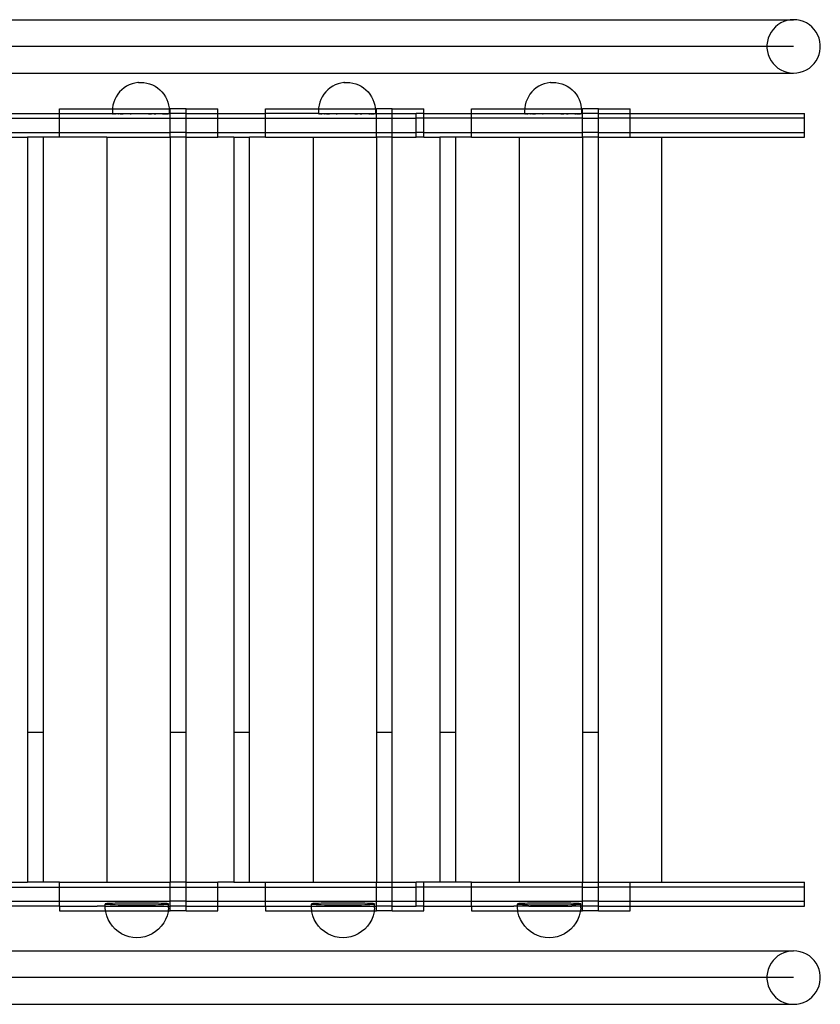
# Model space of a CAD drawing. Units: millimetres. Extents: x -3086 to 3093, y -2680 to 2680.
# Drawn here: x 776 to 1281, y -405 to 216 of the extents above; entities that cross this region are included whole.
import ezdxf

# ---------------------------------------------------------------- set-up
doc = ezdxf.new("R2010")
doc.units = ezdxf.units.MM

msp = doc.modelspace()

# ---------------------------------------------------------------- linework, layer by layer
for p, q in [((697.23, 215.79), (1264.32, 215.79)), ((1252.79, 211.22), (1251.34, 209.68)), ((1254.42, 212.57), (1252.79, 211.22)), ((1256.2, 213.71), (1254.42, 212.57)), ((1258.12, 214.61), (1256.2, 213.71)), ((1260.13, 215.26), (1258.12, 214.61)), ((1262.21, 215.66), (1260.13, 215.26)), ((1264.32, 215.79), (1262.21, 215.66)), ((1266.43, 215.66), (1264.32, 215.79)), ((1268.51, 215.26), (1266.43, 215.66)), ((1270.52, 214.61), (1268.51, 215.26)), ((1272.44, 213.71), (1270.52, 214.61)), ((1274.22, 212.57), (1272.44, 213.71)), ((1275.85, 211.22), (1274.22, 212.57)), ((1277.3, 209.68), (1275.85, 211.22)), ((1249.07, 206.12), (1248.29, 204.15)), ((1250.09, 207.97), (1249.07, 206.12)), ((1251.34, 209.68), (1250.09, 207.97)), ((1278.55, 207.97), (1277.3, 209.68)), ((1279.57, 206.12), (1278.55, 207.97)), ((1280.35, 204.15), (1279.57, 206.12)), ((786.88, 198.94), (749.58, 198.94)), ((823.55, 198.94), (786.88, 198.94)), ((859.48, 198.94), (823.55, 198.94)), ((894.55, 198.94), (859.48, 198.94)), ((928.62, 198.94), (894.55, 198.94)), ((961.6, 198.94), (928.62, 198.94)), ((993.36, 198.94), (961.6, 198.94)), ((1023.79, 198.94), (993.36, 198.94)), ((1052.8, 198.94), (1023.79, 198.94)), ((1080.28, 198.94), (1052.8, 198.94)), ((1106.14, 198.94), (1080.28, 198.94)), ((1130.29, 198.94), (1106.14, 198.94)), ((1152.65, 198.94), (1130.29, 198.94)), ((1173.15, 198.94), (1152.65, 198.94)), ((1191.7, 198.94), (1173.15, 198.94)), ((1208.26, 198.94), (1191.7, 198.94)), ((1222.76, 198.94), (1208.26, 198.94)), ((1235.16, 198.94), (1222.76, 198.94)), ((1245.4, 198.94), (1235.16, 198.94)), ((1253.47, 198.94), (1245.4, 198.94)), ((1247.77, 202.1), (1247.5, 200)), ((1247.5, 200), (1247.5, 197.88)), ((1248.29, 204.15), (1247.77, 202.1)), ((1259.32, 198.94), (1253.47, 198.94)), ((1262.94, 198.94), (1259.32, 198.94)), ((1264.32, 198.94), (1262.94, 198.94)), ((1280.87, 202.1), (1280.35, 204.15)), ((1281.14, 200), (1280.87, 202.1)), ((1281.14, 197.88), (1281.14, 200)), ((1247.5, 197.88), (1247.77, 195.78)), ((1247.77, 195.78), (1248.29, 193.73)), ((1248.29, 193.73), (1249.07, 191.77)), ((1279.57, 191.77), (1280.35, 193.73)), ((1280.35, 193.73), (1280.87, 195.78)), ((1280.87, 195.78), (1281.14, 197.88)), ((1249.07, 191.77), (1250.09, 189.91)), ((1250.09, 189.91), (1251.34, 188.2)), ((1251.34, 188.2), (1252.79, 186.66)), ((1252.79, 186.66), (1254.42, 185.31)), ((1274.22, 185.31), (1275.85, 186.66)), ((1275.85, 186.66), (1277.3, 188.2)), ((1277.3, 188.2), (1278.55, 189.91)), ((1278.55, 189.91), (1279.57, 191.77)), ((697.38, 182.09), (1264.32, 182.09)), ((1254.42, 185.31), (1256.2, 184.18)), ((1256.2, 184.18), (1258.12, 183.27)), ((1258.12, 183.27), (1260.13, 182.62)), ((1260.13, 182.62), (1262.21, 182.22)), ((1262.21, 182.22), (1264.32, 182.09)), ((1264.32, 182.09), (1266.43, 182.22)), ((1266.43, 182.22), (1268.51, 182.62)), ((1268.51, 182.62), (1270.52, 183.27)), ((1270.52, 183.27), (1272.44, 184.18)), ((1272.44, 184.18), (1274.22, 185.31)), ((845.25, 174.64), (843.58, 173.79)), ((847.01, 175.31), (845.25, 174.64)), ((848.82, 175.8), (847.01, 175.31)), ((850.68, 176.1), (848.82, 175.8)), ((850.71, 176.1), (850.75, 176.1)), ((851, 176.1), (850.75, 176.1)), ((851, 176.1), (852.69, 176.1)), ((852.69, 176.1), (854.32, 176.1)), ((854.32, 176.1), (854.38, 176.1)), ((854.38, 176.1), (854.41, 176.1)), ((854.41, 176.1), (856.29, 175.8)), ((856.29, 175.8), (858.1, 175.31)), ((858.1, 175.31), (859.85, 174.64)), ((859.85, 174.64), (861.53, 173.79)), ((975.25, 174.64), (973.58, 173.79)), ((977.01, 175.31), (975.25, 174.64)), ((978.82, 175.8), (977.01, 175.31)), ((980.68, 176.1), (978.82, 175.8)), ((980.71, 176.1), (980.75, 176.1)), ((981, 176.1), (980.75, 176.1)), ((981, 176.1), (982.69, 176.1)), ((982.69, 176.1), (984.32, 176.1)), ((984.32, 176.1), (984.38, 176.1)), ((984.38, 176.1), (984.41, 176.1)), ((984.41, 176.1), (986.29, 175.8)), ((986.29, 175.8), (988.1, 175.31)), ((988.1, 175.31), (989.85, 174.64)), ((989.85, 174.64), (991.53, 173.79)), ((1105.25, 174.64), (1103.58, 173.79)), ((1107.01, 175.31), (1105.25, 174.64)), ((1108.82, 175.8), (1107.01, 175.31)), ((1110.68, 176.1), (1108.82, 175.8)), ((1110.71, 176.1), (1110.75, 176.1)), ((1111, 176.1), (1110.75, 176.1)), ((1111, 176.1), (1112.69, 176.1)), ((1112.69, 176.1), (1114.32, 176.1)), ((1114.32, 176.1), (1114.38, 176.1)), ((1114.38, 176.1), (1114.41, 176.1)), ((1114.41, 176.1), (1116.29, 175.8)), ((1116.29, 175.8), (1118.1, 175.31)), ((1118.1, 175.31), (1119.85, 174.64)), ((1119.85, 174.64), (1121.53, 173.79)), ((838.03, 168.79), (837.01, 167.21)), ((839.22, 170.25), (838.03, 168.79)), ((840.54, 171.58), (839.22, 170.25)), ((842, 172.76), (840.54, 171.58)), ((843.58, 173.79), (842, 172.76)), ((861.53, 173.79), (863.1, 172.76)), ((863.1, 172.76), (864.56, 171.58)), ((864.56, 171.58), (865.89, 170.25)), ((865.89, 170.25), (867.07, 168.79)), ((867.07, 168.79), (868.1, 167.22)), ((968.03, 168.79), (967.01, 167.21)), ((969.22, 170.25), (968.03, 168.79)), ((970.54, 171.58), (969.22, 170.25)), ((972, 172.76), (970.54, 171.58)), ((973.58, 173.79), (972, 172.76)), ((991.53, 173.79), (993.1, 172.76)), ((993.1, 172.76), (994.56, 171.58)), ((994.56, 171.58), (995.89, 170.25)), ((995.89, 170.25), (997.07, 168.79)), ((997.07, 168.79), (998.1, 167.22)), ((1098.03, 168.79), (1097.01, 167.21)), ((1099.22, 170.25), (1098.03, 168.79)), ((1100.54, 171.58), (1099.22, 170.25)), ((1102, 172.76), (1100.54, 171.58)), ((1103.58, 173.79), (1102, 172.76)), ((1121.53, 173.79), (1123.1, 172.76)), ((1123.1, 172.76), (1124.56, 171.58)), ((1124.56, 171.58), (1125.89, 170.25)), ((1125.89, 170.25), (1127.07, 168.79)), ((1127.07, 168.79), (1128.1, 167.22)), ((835, 161.97), (834.71, 160.11)), ((835.49, 163.78), (835, 161.97)), ((836.16, 165.54), (835.49, 163.78)), ((837.01, 167.21), (836.16, 165.54)), ((868.1, 167.22), (868.95, 165.54)), ((868.95, 165.54), (869.62, 163.79)), ((869.62, 163.79), (870.11, 161.97)), ((870.11, 161.97), (870.4, 160.11)), ((965, 161.97), (964.71, 160.11)), ((965.49, 163.78), (965, 161.97)), ((966.16, 165.54), (965.49, 163.78)), ((967.01, 167.21), (966.16, 165.54)), ((998.1, 167.22), (998.95, 165.54)), ((998.95, 165.54), (999.62, 163.79)), ((999.62, 163.79), (1000.11, 161.97)), ((1000.11, 161.97), (1000.4, 160.11)), ((1095, 161.97), (1094.71, 160.11)), ((1095.49, 163.78), (1095, 161.97)), ((1096.16, 165.54), (1095.49, 163.78)), ((1097.01, 167.21), (1096.16, 165.54)), ((1128.1, 167.22), (1128.95, 165.54)), ((1128.95, 165.54), (1129.62, 163.79)), ((1129.62, 163.79), (1130.11, 161.97)), ((1130.11, 161.97), (1130.4, 160.11)), ((771.17, 156.58), (801.17, 156.58)), ((801.17, 159.58), (834.68, 159.58)), ((801.17, 156.58), (801.17, 159.58)), ((801.17, 153.58), (801.17, 156.58)), ((801.17, 156.58), (834.61, 156.58)), ((834.68, 159.58), (834.61, 158.23)), ((834.61, 158.23), (834.61, 156.58)), ((834.61, 156.58), (834.61, 156.35)), ((834.61, 156.58), (870.5, 156.58)), ((834.61, 156.35), (834.64, 156.35)), ((834.77, 156.35), (834.64, 156.35)), ((834.71, 160.11), (834.68, 159.58)), ((834.68, 159.58), (870.43, 159.58)), ((834.77, 156.35), (834.87, 156.35)), ((834.87, 156.35), (835.13, 156.34)), ((835.13, 156.34), (835.29, 156.36)), ((835.68, 156.34), (835.29, 156.36)), ((835.9, 156.36), (835.68, 156.34)), ((835.9, 156.36), (836.41, 156.34)), ((836.41, 156.34), (836.7, 156.36)), ((837.32, 156.34), (836.7, 156.36)), ((837.67, 156.36), (837.32, 156.34)), ((838.4, 156.33), (837.67, 156.36)), ((838.4, 156.33), (838.8, 156.36)), ((839.64, 156.33), (838.8, 156.36)), ((839.64, 156.33), (840.08, 156.37)), ((840.08, 156.37), (841.01, 156.33)), ((841.01, 156.33), (841.5, 156.37)), ((842.51, 156.33), (841.5, 156.37)), ((843.04, 156.37), (842.51, 156.33)), ((844.12, 156.33), (843.04, 156.37)), ((844.68, 156.37), (844.12, 156.33)), ((845.83, 156.33), (844.68, 156.37)), ((845.83, 156.33), (846.41, 156.37)), ((847.6, 156.33), (846.41, 156.37)), ((857.5, 156.37), (846.41, 156.37)), ((858.7, 156.33), (847.6, 156.33)), ((857.5, 156.37), (858.7, 156.33)), ((858.7, 156.33), (859.28, 156.37)), ((860.43, 156.33), (859.28, 156.37)), ((860.99, 156.37), (860.43, 156.33)), ((860.99, 156.37), (862.07, 156.33)), ((862.6, 156.37), (862.07, 156.33)), ((863.61, 156.33), (862.6, 156.37)), ((864.1, 156.37), (863.61, 156.33)), ((865.03, 156.33), (864.1, 156.37)), ((865.47, 156.37), (865.03, 156.33)), ((866.31, 156.33), (865.47, 156.37)), ((866.31, 156.33), (866.71, 156.36)), ((866.71, 156.36), (867.44, 156.34)), ((867.78, 156.36), (867.44, 156.34)), ((867.78, 156.36), (868.41, 156.34)), ((868.41, 156.34), (868.7, 156.36)), ((868.7, 156.36), (869.21, 156.34)), ((869.21, 156.34), (869.43, 156.36)), ((869.43, 156.36), (869.82, 156.34)), ((869.98, 156.36), (869.82, 156.34)), ((870.24, 156.35), (869.98, 156.36)), ((870.34, 156.35), (870.24, 156.35)), ((870.47, 156.35), (870.34, 156.35)), ((870.4, 160.11), (870.43, 159.58)), ((870.43, 159.58), (870.5, 158.24)), ((870.43, 159.58), (871.17, 159.58)), ((870.5, 156.35), (870.47, 156.35)), ((870.5, 158.24), (870.5, 156.58)), ((870.5, 156.58), (870.5, 156.35)), ((870.5, 156.58), (871.17, 156.58)), ((881.17, 159.58), (871.17, 159.58)), ((871.17, 156.58), (871.17, 159.58)), ((871.17, 153.58), (871.17, 156.58)), ((881.17, 156.58), (871.17, 156.58)), ((881.17, 156.58), (881.17, 159.58)), ((881.17, 159.58), (901.17, 159.58)), ((881.17, 153.58), (881.17, 156.58)), ((881.17, 156.58), (901.17, 156.58)), ((901.17, 156.58), (901.17, 159.58)), ((901.17, 153.58), (901.17, 156.58)), ((901.17, 156.58), (931.17, 156.58)), ((931.17, 159.58), (964.68, 159.58)), ((931.17, 156.58), (931.17, 159.58)), ((931.17, 153.58), (931.17, 156.58)), ((964.64, 156.58), (931.17, 156.58)), ((964.68, 159.58), (964.61, 158.23)), ((964.61, 158.23), (964.64, 156.58)), ((964.64, 156.58), (964.61, 156.35)), ((964.61, 156.35), (964.64, 156.35)), ((964.64, 156.58), (1000.5, 156.58)), ((964.77, 156.35), (964.64, 156.35)), ((964.71, 160.11), (964.68, 159.58)), ((964.68, 159.58), (1000.43, 159.58)), ((964.77, 156.35), (964.87, 156.35)), ((964.87, 156.35), (965.13, 156.34)), ((965.13, 156.34), (965.29, 156.36)), ((965.68, 156.34), (965.29, 156.36)), ((965.9, 156.36), (965.68, 156.34)), ((965.9, 156.36), (966.41, 156.34)), ((966.41, 156.34), (966.7, 156.36)), ((967.32, 156.34), (966.7, 156.36)), ((967.67, 156.36), (967.32, 156.34)), ((968.4, 156.33), (967.67, 156.36)), ((968.4, 156.33), (968.8, 156.36)), ((969.64, 156.33), (968.8, 156.36)), ((969.64, 156.33), (970.08, 156.37)), ((970.08, 156.37), (971.01, 156.33)), ((971.01, 156.33), (971.5, 156.37)), ((972.51, 156.33), (971.5, 156.37)), ((973.04, 156.37), (972.51, 156.33)), ((974.12, 156.33), (973.04, 156.37)), ((974.68, 156.37), (974.12, 156.33)), ((975.83, 156.33), (974.68, 156.37)), ((975.83, 156.33), (976.41, 156.37)), ((977.6, 156.33), (976.41, 156.37)), ((987.5, 156.37), (976.41, 156.37)), ((988.7, 156.33), (977.6, 156.33)), ((987.5, 156.37), (988.7, 156.33)), ((988.7, 156.33), (989.28, 156.37)), ((990.43, 156.33), (989.28, 156.37)), ((990.99, 156.37), (990.43, 156.33)), ((990.99, 156.37), (992.07, 156.33)), ((992.6, 156.37), (992.07, 156.33)), ((993.61, 156.33), (992.6, 156.37)), ((994.1, 156.37), (993.61, 156.33)), ((995.03, 156.33), (994.1, 156.37)), ((995.47, 156.37), (995.03, 156.33)), ((996.31, 156.33), (995.47, 156.37)), ((996.31, 156.33), (996.71, 156.36)), ((996.71, 156.36), (997.44, 156.34)), ((997.78, 156.36), (997.44, 156.34)), ((997.78, 156.36), (998.41, 156.34)), ((998.41, 156.34), (998.7, 156.36)), ((998.7, 156.36), (999.21, 156.34)), ((999.21, 156.34), (999.43, 156.36)), ((999.43, 156.36), (999.82, 156.34)), ((999.98, 156.36), (999.82, 156.34)), ((1000.24, 156.35), (999.98, 156.36)), ((1000.34, 156.35), (1000.24, 156.35)), ((1000.47, 156.35), (1000.34, 156.35)), ((1000.4, 160.11), (1000.43, 159.58)), ((1000.43, 159.58), (1000.5, 158.24)), ((1000.43, 159.58), (1001.17, 159.58)), ((1000.5, 156.35), (1000.47, 156.35)), ((1000.5, 158.24), (1000.5, 156.58)), ((1000.5, 156.58), (1000.5, 156.35)), ((1000.5, 156.58), (1001.17, 156.58)), ((1011.17, 159.58), (1001.17, 159.58)), ((1001.17, 156.58), (1001.17, 159.58)), ((1001.17, 153.58), (1001.17, 156.58)), ((1001.17, 156.58), (1011.17, 156.58)), ((1011.17, 156.58), (1011.17, 159.58)), ((1011.17, 159.58), (1031.17, 159.58)), ((1011.17, 153.58), (1011.17, 156.58)), ((1011.17, 156.58), (1026.18, 156.58)), ((1026.18, 153.58), (1026.18, 156.58)), ((1031.17, 156.58), (1026.18, 156.58)), ((1031.17, 156.58), (1031.17, 159.58)), ((1031.17, 153.58), (1031.17, 156.58)), ((1031.17, 156.58), (1061.17, 156.58)), ((1061.17, 159.58), (1094.68, 159.58)), ((1061.17, 156.58), (1061.17, 159.58)), ((1061.17, 153.58), (1061.17, 156.58)), ((1061.17, 156.58), (1094.61, 156.58)), ((1094.68, 159.58), (1094.61, 158.23)), ((1094.61, 158.23), (1094.61, 156.58)), ((1094.61, 156.58), (1094.61, 156.35)), ((1094.61, 156.58), (1130.5, 156.58)), ((1094.61, 156.35), (1094.64, 156.35)), ((1094.77, 156.35), (1094.64, 156.35)), ((1094.71, 160.11), (1094.68, 159.58)), ((1094.68, 159.58), (1130.43, 159.58)), ((1094.77, 156.35), (1094.87, 156.35)), ((1094.87, 156.35), (1095.13, 156.34)), ((1095.13, 156.34), (1095.29, 156.36)), ((1095.68, 156.34), (1095.29, 156.36)), ((1095.9, 156.36), (1095.68, 156.34)), ((1095.9, 156.36), (1096.41, 156.34)), ((1096.41, 156.34), (1096.7, 156.36)), ((1097.32, 156.34), (1096.7, 156.36)), ((1097.67, 156.36), (1097.32, 156.34)), ((1098.4, 156.33), (1097.67, 156.36)), ((1098.4, 156.33), (1098.8, 156.36)), ((1099.64, 156.33), (1098.8, 156.36)), ((1099.64, 156.33), (1100.08, 156.37)), ((1100.08, 156.37), (1101.01, 156.33)), ((1101.01, 156.33), (1101.5, 156.37)), ((1102.51, 156.33), (1101.5, 156.37)), ((1103.04, 156.37), (1102.51, 156.33)), ((1104.12, 156.33), (1103.04, 156.37)), ((1104.68, 156.37), (1104.12, 156.33)), ((1105.83, 156.33), (1104.68, 156.37)), ((1105.83, 156.33), (1106.41, 156.37)), ((1107.6, 156.33), (1106.41, 156.37)), ((1117.5, 156.37), (1106.41, 156.37)), ((1118.7, 156.33), (1107.6, 156.33)), ((1117.5, 156.37), (1118.7, 156.33)), ((1118.7, 156.33), (1119.28, 156.37)), ((1120.43, 156.33), (1119.28, 156.37)), ((1120.99, 156.37), (1120.43, 156.33)), ((1120.99, 156.37), (1122.07, 156.33)), ((1122.6, 156.37), (1122.07, 156.33)), ((1123.61, 156.33), (1122.6, 156.37)), ((1124.1, 156.37), (1123.61, 156.33)), ((1125.03, 156.33), (1124.1, 156.37)), ((1125.47, 156.37), (1125.03, 156.33)), ((1126.31, 156.33), (1125.47, 156.37)), ((1126.31, 156.33), (1126.71, 156.36)), ((1126.71, 156.36), (1127.44, 156.34)), ((1127.78, 156.36), (1127.44, 156.34)), ((1127.78, 156.36), (1128.41, 156.34)), ((1128.41, 156.34), (1128.7, 156.36)), ((1128.7, 156.36), (1129.21, 156.34)), ((1129.21, 156.34), (1129.43, 156.36)), ((1129.43, 156.36), (1129.82, 156.34)), ((1129.98, 156.36), (1129.82, 156.34)), ((1130.24, 156.35), (1129.98, 156.36)), ((1130.34, 156.35), (1130.24, 156.35)), ((1130.47, 156.35), (1130.34, 156.35)), ((1130.4, 160.11), (1130.43, 159.58)), ((1130.43, 159.58), (1130.5, 158.24)), ((1130.43, 159.58), (1131.17, 159.58)), ((1130.5, 156.35), (1130.47, 156.35)), ((1130.5, 158.24), (1130.5, 156.58)), ((1130.5, 156.58), (1130.5, 156.35)), ((1131.17, 156.58), (1130.5, 156.58)), ((1141.17, 159.58), (1131.17, 159.58)), ((1131.17, 156.58), (1131.17, 159.58)), ((1131.17, 153.58), (1131.17, 156.58)), ((1141.17, 156.58), (1131.17, 156.58)), ((1141.17, 159.58), (1161.17, 159.58)), ((1141.17, 156.58), (1141.17, 159.58)), ((1141.17, 153.58), (1141.17, 156.58)), ((1141.17, 156.58), (1161.17, 156.58)), ((1161.17, 156.58), (1161.17, 159.58)), ((1161.17, 153.58), (1161.17, 156.58)), ((1161.17, 156.58), (1271.17, 156.58)), ((1271.17, 153.58), (1271.17, 156.58)), ((771.17, 153.58), (801.17, 153.58)), ((801.17, 144.58), (801.17, 153.58)), ((801.17, 153.58), (871.17, 153.58)), ((871.17, 144.58), (871.17, 153.58)), ((871.17, 153.58), (881.17, 153.58)), ((881.17, 144.58), (881.17, 153.58)), ((881.17, 153.58), (901.17, 153.58)), ((901.17, 144.58), (901.17, 153.58)), ((901.17, 153.58), (931.17, 153.58)), ((931.17, 144.58), (931.17, 153.58)), ((931.17, 153.58), (1001.17, 153.58)), ((1001.17, 144.58), (1001.17, 153.58)), ((1001.17, 153.58), (1011.17, 153.58)), ((1011.17, 144.58), (1011.17, 153.58)), ((1011.17, 153.58), (1026.18, 153.58)), ((1026.18, 144.58), (1026.18, 153.58)), ((1031.17, 153.58), (1026.18, 153.58)), ((1031.17, 144.58), (1031.17, 153.58)), ((1061.17, 153.58), (1031.17, 153.58)), ((1061.17, 144.58), (1061.17, 153.58)), ((1131.17, 153.58), (1061.17, 153.58)), ((1131.17, 144.58), (1131.17, 153.58)), ((1131.17, 153.58), (1141.17, 153.58)), ((1141.17, 144.58), (1141.17, 153.58)), ((1161.17, 153.58), (1141.17, 153.58)), ((1161.17, 144.58), (1161.17, 153.58)), ((1271.17, 153.58), (1161.17, 153.58)), ((1271.17, 144.58), (1271.17, 153.58)), ((771.17, 144.58), (801.17, 144.58)), ((801.17, 141.58), (801.17, 144.58)), ((801.17, 144.58), (871.17, 144.58)), ((871.17, 141.58), (871.17, 144.58)), ((881.17, 144.58), (871.17, 144.58)), ((881.17, 141.58), (881.17, 144.58)), ((881.17, 144.58), (901.17, 144.58)), ((901.17, 141.58), (901.17, 144.58)), ((901.17, 144.58), (931.17, 144.58)), ((931.17, 141.58), (931.17, 144.58)), ((931.17, 144.58), (1001.17, 144.58)), ((1001.17, 141.58), (1001.17, 144.58)), ((1001.17, 144.58), (1011.17, 144.58)), ((1011.17, 141.58), (1011.17, 144.58)), ((1011.17, 144.58), (1026.18, 144.58)), ((1026.18, 141.58), (1026.18, 144.58)), ((1031.17, 144.58), (1026.18, 144.58)), ((1031.17, 141.58), (1031.17, 144.58)), ((1031.17, 144.58), (1061.17, 144.58)), ((1061.17, 141.58), (1061.17, 144.58)), ((1061.17, 144.58), (1131.17, 144.58)), ((1131.17, 141.58), (1131.17, 144.58)), ((1141.17, 144.58), (1131.17, 144.58)), ((1141.17, 141.58), (1141.17, 144.58)), ((1141.17, 144.58), (1161.17, 144.58)), ((1161.17, 141.58), (1161.17, 144.58)), ((1161.17, 144.58), (1271.17, 144.58)), ((1271.17, 141.58), (1271.17, 144.58)), ((771.17, 141.58), (781.17, 141.58)), ((781.17, 141.58), (781.17, -233.8)), ((791.17, 141.58), (781.17, 141.58)), ((791.17, -233.8), (791.17, 141.58)), ((801.17, 141.58), (791.17, 141.58)), ((791.17, -328.42), (791.17, 141.58)), ((831.17, 141.58), (801.17, 141.58)), ((831.17, 141.58), (831.17, -233.8)), ((831.17, 141.58), (871.17, 141.58)), ((871.17, 141.58), (871.17, -233.8)), ((881.17, 141.58), (871.17, 141.58)), ((881.17, -233.8), (881.17, 141.58)), ((881.17, 141.58), (901.17, 141.58)), ((911.17, 141.58), (901.17, 141.58)), ((911.17, 141.58), (911.17, -233.8)), ((911.17, 141.58), (921.17, 141.58)), ((921.17, -233.8), (921.17, 141.58)), ((931.17, 141.58), (921.17, 141.58)), ((921.17, -328.42), (921.17, 141.58)), ((931.17, 141.58), (961.17, 141.58)), ((961.17, 141.58), (961.17, -233.8)), ((961.17, 141.58), (1001.17, 141.58)), ((1001.17, 141.58), (1001.17, -233.8)), ((1011.17, 141.58), (1001.17, 141.58)), ((1011.17, -233.8), (1011.17, 141.58)), ((1011.17, 141.58), (1026.18, 141.58)), ((1031.17, 141.58), (1026.18, 141.58)), ((1031.17, 141.58), (1041.17, 141.58)), ((1041.17, 141.58), (1041.17, -233.8)), ((1051.17, 141.58), (1041.17, 141.58)), ((1051.17, -233.8), (1051.17, 141.58)), ((1061.17, 141.58), (1051.17, 141.58)), ((1051.17, -328.42), (1051.17, 141.58)), ((1061.17, 141.58), (1091.17, 141.58)), ((1091.17, 141.58), (1091.17, -233.8)), ((1091.17, 141.58), (1131.17, 141.58)), ((1131.17, 141.58), (1131.17, -233.8)), ((1141.17, 141.58), (1131.17, 141.58)), ((1141.17, -233.8), (1141.17, 141.58)), ((1141.17, 141.58), (1161.17, 141.58)), ((1161.17, 141.58), (1181.17, 141.58)), ((1181.17, -233.8), (1181.17, 141.58)), ((1181.17, 141.58), (1271.17, 141.58)), ((1181.17, -328.42), (1181.17, 141.58)), ((781.17, -233.8), (781.17, -328.42)), ((781.17, -233.8), (791.17, -233.8)), ((791.17, -328.42), (791.17, -233.8)), ((831.17, -233.8), (831.17, -328.32)), ((871.17, -233.8), (871.17, -328.32)), ((871.17, -233.8), (881.17, -233.8)), ((881.17, -328.42), (881.17, -233.8)), ((911.17, -233.8), (911.17, -328.42)), ((911.17, -233.8), (921.17, -233.8)), ((921.17, -328.42), (921.17, -233.8)), ((961.17, -233.8), (961.17, -328.32)), ((1001.17, -233.8), (1001.17, -328.32)), ((1001.17, -233.8), (1011.17, -233.8)), ((1011.17, -328.42), (1011.17, -233.8)), ((1041.17, -233.8), (1041.17, -328.42)), ((1041.17, -233.8), (1051.17, -233.8)), ((1051.17, -328.42), (1051.17, -233.8)), ((1091.17, -233.8), (1091.17, -328.32)), ((1131.17, -233.8), (1131.17, -328.32)), ((1131.17, -233.8), (1141.17, -233.8)), ((1141.17, -328.42), (1141.17, -233.8)), ((1181.17, -328.42), (1181.17, -233.8)), ((771.17, -328.42), (781.17, -328.42)), ((791.17, -328.42), (781.17, -328.42)), ((801.17, -328.42), (791.17, -328.42)), ((801.17, -331.42), (801.17, -328.42)), ((801.17, -328.42), (871.17, -328.42)), ((831.17, -328.32), (871.17, -328.32)), ((871.17, -328.42), (871.17, -328.32)), ((871.17, -331.42), (871.17, -328.42)), ((881.17, -328.42), (871.17, -328.42)), ((881.17, -331.42), (881.17, -328.42)), ((881.17, -328.42), (901.17, -328.42)), ((901.17, -331.42), (901.17, -328.42)), ((911.17, -328.42), (901.17, -328.42)), ((911.17, -328.42), (921.17, -328.42)), ((921.17, -328.42), (931.17, -328.42)), ((931.17, -331.42), (931.17, -328.42)), ((931.17, -328.42), (1001.17, -328.42)), ((961.17, -328.32), (1001.17, -328.32)), ((1001.17, -328.42), (1001.17, -328.32)), ((1001.17, -331.42), (1001.17, -328.42)), ((1001.17, -328.42), (1011.17, -328.42)), ((1011.17, -331.42), (1011.17, -328.42)), ((1011.17, -328.42), (1026.18, -328.42)), ((1026.18, -331.42), (1026.18, -328.42)), ((1031.17, -328.42), (1026.18, -328.42)), ((1031.17, -331.42), (1031.17, -328.42)), ((1041.17, -328.42), (1031.17, -328.42)), ((1051.17, -328.42), (1041.17, -328.42)), ((1061.17, -328.42), (1051.17, -328.42)), ((1061.17, -331.42), (1061.17, -328.42)), ((1061.17, -328.42), (1131.17, -328.42)), ((1091.17, -328.32), (1131.17, -328.32)), ((1131.17, -328.42), (1131.17, -328.32)), ((1131.17, -331.42), (1131.17, -328.42)), ((1131.17, -328.42), (1141.17, -328.42)), ((1141.17, -331.42), (1141.17, -328.42)), ((1141.17, -328.42), (1161.17, -328.42)), ((1161.17, -331.42), (1161.17, -328.42)), ((1161.17, -328.42), (1181.17, -328.42)), ((1181.17, -328.42), (1271.17, -328.42)), ((1271.17, -331.42), (1271.17, -328.42)), ((771.17, -331.42), (801.17, -331.42)), ((801.17, -340.42), (801.17, -331.42)), ((801.17, -331.42), (871.17, -331.42)), ((871.17, -340.42), (871.17, -331.42)), ((871.17, -331.42), (881.17, -331.42)), ((881.17, -340.42), (881.17, -331.42)), ((881.17, -331.42), (901.17, -331.42)), ((901.17, -340.42), (901.17, -331.42)), ((901.17, -331.42), (931.17, -331.42)), ((931.17, -340.42), (931.17, -331.42)), ((931.17, -331.42), (1001.17, -331.42)), ((1001.17, -340.42), (1001.17, -331.42)), ((1001.17, -331.42), (1011.17, -331.42)), ((1011.17, -340.42), (1011.17, -331.42)), ((1011.17, -331.42), (1026.18, -331.42)), ((1026.18, -340.42), (1026.18, -331.42)), ((1031.17, -331.42), (1026.18, -331.42)), ((1031.17, -340.42), (1031.17, -331.42)), ((1061.17, -331.42), (1031.17, -331.42)), ((1061.17, -340.42), (1061.17, -331.42)), ((1131.17, -331.42), (1061.17, -331.42)), ((1131.17, -340.42), (1131.17, -331.42)), ((1131.17, -331.42), (1141.17, -331.42)), ((1141.17, -340.42), (1141.17, -331.42)), ((1161.17, -331.42), (1141.17, -331.42)), ((1161.17, -340.42), (1161.17, -331.42)), ((1271.17, -331.42), (1161.17, -331.42)), ((1271.17, -340.42), (1271.17, -331.42)), ((771.17, -340.42), (801.17, -340.42)), ((801.17, -343.42), (801.17, -340.42)), ((801.17, -340.42), (871.17, -340.42)), ((838.34, -341.63), (836.4, -341.68)), ((840.46, -341.59), (838.34, -341.63)), ((842.73, -341.56), (840.46, -341.59)), ((845.12, -341.54), (842.73, -341.56)), ((847.58, -341.53), (845.12, -341.54)), ((850.09, -341.52), (847.58, -341.53)), ((852.6, -341.53), (850.09, -341.52)), ((855.07, -341.54), (852.6, -341.53)), ((857.45, -341.56), (855.07, -341.54)), ((859.73, -341.59), (857.45, -341.56)), ((861.85, -341.63), (859.73, -341.59)), ((863.78, -341.68), (861.85, -341.63)), ((871.17, -343.42), (871.17, -340.42)), ((881.17, -340.42), (871.17, -340.42)), ((881.17, -343.42), (881.17, -340.42)), ((881.17, -340.42), (901.17, -340.42)), ((901.17, -343.42), (901.17, -340.42)), ((901.17, -340.42), (931.17, -340.42)), ((931.17, -343.42), (931.17, -340.42)), ((931.17, -340.42), (1001.17, -340.42)), ((968.34, -341.63), (966.4, -341.68)), ((970.46, -341.59), (968.34, -341.63)), ((972.73, -341.56), (970.46, -341.59)), ((975.12, -341.54), (972.73, -341.56)), ((977.58, -341.53), (975.12, -341.54)), ((980.09, -341.52), (977.58, -341.53)), ((982.6, -341.53), (980.09, -341.52)), ((985.07, -341.54), (982.6, -341.53)), ((987.45, -341.56), (985.07, -341.54)), ((989.73, -341.59), (987.45, -341.56)), ((991.85, -341.63), (989.73, -341.59)), ((993.78, -341.68), (991.85, -341.63)), ((1001.17, -343.42), (1001.17, -340.42)), ((1001.17, -340.42), (1011.17, -340.42)), ((1011.17, -343.42), (1011.17, -340.42)), ((1011.17, -340.42), (1026.18, -340.42)), ((1026.18, -343.42), (1026.18, -340.42)), ((1026.18, -340.42), (1031.17, -340.42)), ((1031.17, -343.42), (1031.17, -340.42)), ((1031.17, -340.42), (1061.17, -340.42)), ((1061.17, -343.42), (1061.17, -340.42)), ((1061.17, -340.42), (1131.17, -340.42)), ((1098.34, -341.63), (1096.4, -341.68)), ((1100.46, -341.59), (1098.34, -341.63)), ((1102.73, -341.56), (1100.46, -341.59)), ((1105.12, -341.54), (1102.73, -341.56)), ((1107.58, -341.53), (1105.12, -341.54)), ((1110.09, -341.52), (1107.58, -341.53)), ((1112.6, -341.53), (1110.09, -341.52)), ((1115.07, -341.54), (1112.6, -341.53)), ((1117.45, -341.56), (1115.07, -341.54)), ((1119.73, -341.59), (1117.45, -341.56)), ((1121.85, -341.63), (1119.73, -341.59)), ((1123.78, -341.68), (1121.85, -341.63)), ((1131.17, -343.42), (1131.17, -340.42)), ((1141.17, -340.42), (1131.17, -340.42)), ((1141.17, -343.42), (1141.17, -340.42)), ((1141.17, -340.42), (1161.17, -340.42)), ((1161.17, -343.42), (1161.17, -340.42)), ((1161.17, -340.42), (1271.17, -340.42)), ((1271.17, -343.42), (1271.17, -340.42)), ((801.17, -343.42), (771.17, -343.42)), ((801.17, -343.42), (801.17, -346.42)), ((801.17, -343.42), (825.09, -343.42)), ((801.17, -346.42), (830.36, -346.42)), ((830.13, -343.46), (825.09, -343.42)), ((830.45, -341.98), (830.13, -342.05)), ((830.13, -342.05), (830.13, -342.13)), ((830.13, -342.13), (830.45, -342.2)), ((830.13, -343.46), (830.13, -342.13)), ((830.13, -343.46), (830.57, -343.42)), ((830.13, -344.59), (830.13, -343.46)), ((830.36, -346.42), (830.13, -344.59)), ((830.45, -347.1), (830.36, -346.42)), ((830.36, -346.42), (869.82, -346.42)), ((831.07, -341.91), (830.45, -341.98)), ((830.45, -342.2), (831.07, -342.26)), ((831.07, -349.53), (830.45, -347.1)), ((830.57, -343.42), (864.9, -343.42)), ((831.99, -341.85), (831.07, -341.91)), ((831.07, -342.26), (831.99, -342.33)), ((833.2, -341.79), (831.99, -341.85)), ((831.99, -342.33), (833.2, -342.39)), ((834.68, -341.73), (833.2, -341.79)), ((833.2, -342.39), (834.68, -342.45)), ((836.4, -341.68), (834.68, -341.73)), ((834.68, -342.45), (836.4, -342.5)), ((836.4, -342.5), (838.34, -342.55)), ((838.34, -342.55), (840.46, -342.59)), ((840.46, -342.59), (842.73, -342.62)), ((842.73, -342.62), (845.12, -342.64)), ((845.12, -342.64), (847.58, -342.65)), ((847.58, -342.65), (850.09, -342.65)), ((850.09, -342.65), (852.6, -342.65)), ((852.6, -342.65), (855.07, -342.64)), ((855.07, -342.64), (857.45, -342.62)), ((857.45, -342.62), (859.73, -342.59)), ((859.73, -342.59), (861.85, -342.55)), ((861.85, -342.55), (863.78, -342.5)), ((865.5, -341.73), (863.78, -341.68)), ((863.78, -342.5), (865.5, -342.45)), ((864.9, -343.42), (870.05, -343.46)), ((866.98, -341.79), (865.5, -341.73)), ((865.5, -342.45), (866.98, -342.39)), ((868.19, -341.85), (866.98, -341.79)), ((866.98, -342.39), (868.19, -342.33)), ((869.11, -341.91), (868.19, -341.85)), ((868.19, -342.33), (869.11, -342.26)), ((869.74, -341.98), (869.11, -341.91)), ((869.11, -342.26), (869.74, -342.2)), ((869.74, -347.1), (869.11, -349.53)), ((870.05, -342.05), (869.74, -341.98)), ((869.74, -342.2), (870.05, -342.13)), ((869.82, -346.42), (869.74, -347.1)), ((870.05, -344.59), (869.82, -346.42)), ((869.82, -346.42), (871.17, -346.42)), ((870.05, -342.05), (870.05, -342.13)), ((870.05, -343.46), (870.05, -342.13)), ((870.05, -343.46), (871.17, -343.42)), ((870.05, -344.59), (870.05, -343.46)), ((871.17, -346.42), (871.17, -343.42)), ((881.17, -343.42), (871.17, -343.42)), ((881.17, -346.42), (871.17, -346.42)), ((881.17, -346.42), (881.17, -343.42)), ((881.17, -343.42), (901.17, -343.42)), ((881.17, -346.42), (901.17, -346.42)), ((901.17, -346.42), (901.17, -343.42)), ((901.17, -343.42), (931.17, -343.42)), ((931.17, -343.42), (931.17, -346.42)), ((931.17, -343.42), (957.65, -343.42)), ((931.17, -346.42), (960.36, -346.42)), ((957.65, -343.42), (960.13, -343.46)), ((960.45, -341.98), (960.13, -342.05)), ((960.13, -342.05), (960.13, -342.13)), ((960.13, -342.13), (960.45, -342.2)), ((960.13, -343.46), (960.13, -342.13)), ((960.13, -343.46), (964.64, -343.42)), ((960.13, -344.59), (960.13, -343.46)), ((960.36, -346.42), (960.13, -344.59)), ((960.45, -347.1), (960.36, -346.42)), ((960.36, -346.42), (999.82, -346.42)), ((961.07, -341.91), (960.45, -341.98)), ((960.45, -342.2), (961.07, -342.26)), ((961.07, -349.53), (960.45, -347.1)), ((961.99, -341.85), (961.07, -341.91)), ((961.07, -342.26), (961.99, -342.33)), ((963.2, -341.79), (961.99, -341.85)), ((961.99, -342.33), (963.2, -342.39)), ((964.68, -341.73), (963.2, -341.79)), ((963.2, -342.39), (964.68, -342.45)), ((964.64, -343.42), (997.77, -343.42)), ((966.4, -341.68), (964.68, -341.73)), ((964.68, -342.45), (966.4, -342.5)), ((966.4, -342.5), (968.34, -342.55)), ((968.34, -342.55), (970.46, -342.59)), ((970.46, -342.59), (972.73, -342.62)), ((972.73, -342.62), (975.12, -342.64)), ((975.12, -342.64), (977.58, -342.65)), ((977.58, -342.65), (980.09, -342.65)), ((980.09, -342.65), (982.6, -342.65)), ((982.6, -342.65), (985.07, -342.64)), ((985.07, -342.64), (987.45, -342.62)), ((987.45, -342.62), (989.73, -342.59)), ((989.73, -342.59), (991.85, -342.55)), ((991.85, -342.55), (993.78, -342.5)), ((995.5, -341.73), (993.78, -341.68)), ((993.78, -342.5), (995.5, -342.45)), ((996.98, -341.79), (995.5, -341.73)), ((995.5, -342.45), (996.98, -342.39)), ((998.19, -341.85), (996.98, -341.79)), ((996.98, -342.39), (998.19, -342.33)), ((997.77, -343.42), (1000.05, -343.46)), ((999.11, -341.91), (998.19, -341.85)), ((998.19, -342.33), (999.11, -342.26)), ((999.74, -341.98), (999.11, -341.91)), ((999.11, -342.26), (999.74, -342.2)), ((999.74, -347.1), (999.11, -349.53)), ((1000.05, -342.05), (999.74, -341.98)), ((999.74, -342.2), (1000.05, -342.13)), ((999.82, -346.42), (999.74, -347.1)), ((1000.05, -344.59), (999.82, -346.42)), ((999.82, -346.42), (1001.17, -346.42)), ((1000.05, -342.05), (1000.05, -342.13)), ((1000.05, -343.46), (1000.05, -342.13)), ((1000.05, -343.46), (1001.17, -343.42)), ((1000.05, -344.59), (1000.05, -343.46)), ((1001.17, -346.42), (1001.17, -343.42)), ((1011.17, -343.42), (1001.17, -343.42)), ((1011.17, -346.42), (1001.17, -346.42)), ((1011.17, -346.42), (1011.17, -343.42)), ((1011.17, -343.42), (1026.18, -343.42)), ((1011.17, -346.42), (1031.17, -346.42)), ((1031.17, -343.42), (1026.18, -343.42)), ((1031.17, -346.42), (1031.17, -343.42)), ((1031.17, -343.42), (1061.17, -343.42)), ((1061.17, -343.42), (1061.17, -346.42)), ((1061.17, -343.42), (1087.87, -343.42)), ((1061.17, -346.42), (1090.36, -346.42)), ((1090.13, -343.46), (1087.87, -343.42)), ((1090.45, -341.98), (1090.13, -342.05)), ((1090.13, -342.05), (1090.13, -342.13)), ((1090.13, -342.13), (1090.45, -342.2)), ((1090.13, -343.46), (1090.13, -342.13)), ((1097.24, -343.42), (1090.13, -343.46)), ((1090.13, -344.59), (1090.13, -343.46)), ((1090.36, -346.42), (1090.13, -344.59)), ((1090.45, -347.1), (1090.36, -346.42)), ((1090.36, -346.42), (1129.82, -346.42)), ((1091.07, -341.91), (1090.45, -341.98)), ((1090.45, -342.2), (1091.07, -342.26)), ((1091.07, -349.53), (1090.45, -347.1)), ((1091.99, -341.85), (1091.07, -341.91)), ((1091.07, -342.26), (1091.99, -342.33)), ((1093.2, -341.79), (1091.99, -341.85)), ((1091.99, -342.33), (1093.2, -342.39)), ((1094.68, -341.73), (1093.2, -341.79)), ((1093.2, -342.39), (1094.68, -342.45)), ((1096.4, -341.68), (1094.68, -341.73)), ((1094.68, -342.45), (1096.4, -342.5)), ((1096.4, -342.5), (1098.34, -342.55)), ((1097.24, -343.42), (1124.5, -343.42)), ((1098.34, -342.55), (1100.46, -342.59)), ((1100.46, -342.59), (1102.73, -342.62)), ((1102.73, -342.62), (1105.12, -342.64)), ((1105.12, -342.64), (1107.58, -342.65)), ((1107.58, -342.65), (1110.09, -342.65)), ((1110.09, -342.65), (1112.6, -342.65)), ((1112.6, -342.65), (1115.07, -342.64)), ((1115.07, -342.64), (1117.45, -342.62)), ((1117.45, -342.62), (1119.73, -342.59)), ((1119.73, -342.59), (1121.85, -342.55)), ((1121.85, -342.55), (1123.78, -342.5)), ((1125.5, -341.73), (1123.78, -341.68)), ((1123.78, -342.5), (1125.5, -342.45)), ((1130.05, -343.46), (1124.5, -343.42)), ((1126.98, -341.79), (1125.5, -341.73)), ((1125.5, -342.45), (1126.98, -342.39)), ((1128.19, -341.85), (1126.98, -341.79)), ((1126.98, -342.39), (1128.19, -342.33)), ((1129.11, -341.91), (1128.19, -341.85)), ((1128.19, -342.33), (1129.11, -342.26)), ((1129.74, -341.98), (1129.11, -341.91)), ((1129.11, -342.26), (1129.74, -342.2)), ((1129.74, -347.1), (1129.11, -349.53)), ((1130.05, -342.05), (1129.74, -341.98)), ((1129.74, -342.2), (1130.05, -342.13)), ((1129.82, -346.42), (1129.74, -347.1)), ((1130.05, -344.59), (1129.82, -346.42)), ((1129.82, -346.42), (1131.17, -346.42)), ((1130.05, -342.05), (1130.05, -342.13)), ((1130.05, -343.46), (1130.05, -342.13)), ((1131.17, -343.42), (1130.05, -343.46)), ((1130.05, -344.59), (1130.05, -343.46)), ((1131.17, -346.42), (1131.17, -343.42)), ((1141.17, -343.42), (1131.17, -343.42)), ((1141.17, -346.42), (1131.17, -346.42)), ((1141.17, -346.42), (1141.17, -343.42)), ((1141.17, -343.42), (1161.17, -343.42)), ((1141.17, -346.42), (1161.17, -346.42)), ((1161.17, -346.42), (1161.17, -343.42)), ((1161.17, -343.42), (1271.17, -343.42)), ((831.99, -351.87), (831.07, -349.53)), ((833.2, -354.07), (831.99, -351.87)), ((834.68, -356.11), (833.2, -354.07)), ((866.98, -354.07), (865.5, -356.11)), ((868.19, -351.87), (866.98, -354.07)), ((869.11, -349.53), (868.19, -351.87)), ((961.99, -351.87), (961.07, -349.53)), ((963.2, -354.07), (961.99, -351.87)), ((964.68, -356.11), (963.2, -354.07)), ((996.98, -354.07), (995.5, -356.11)), ((998.19, -351.87), (996.98, -354.07)), ((999.11, -349.53), (998.19, -351.87)), ((1091.99, -351.87), (1091.07, -349.53)), ((1093.2, -354.07), (1091.99, -351.87)), ((1094.68, -356.11), (1093.2, -354.07)), ((1126.98, -354.07), (1125.5, -356.11)), ((1128.19, -351.87), (1126.98, -354.07)), ((1129.11, -349.53), (1128.19, -351.87)), ((836.4, -357.94), (834.68, -356.11)), ((838.34, -359.54), (836.4, -357.94)), ((840.46, -360.89), (838.34, -359.54)), ((861.85, -359.54), (859.73, -360.89)), ((863.78, -357.94), (861.85, -359.54)), ((865.5, -356.11), (863.78, -357.94)), ((966.4, -357.94), (964.68, -356.11)), ((968.34, -359.54), (966.4, -357.94)), ((970.46, -360.89), (968.34, -359.54)), ((991.85, -359.54), (989.73, -360.89)), ((993.78, -357.94), (991.85, -359.54)), ((995.5, -356.11), (993.78, -357.94)), ((1096.4, -357.94), (1094.68, -356.11)), ((1098.34, -359.54), (1096.4, -357.94)), ((1100.46, -360.89), (1098.34, -359.54)), ((1121.85, -359.54), (1119.73, -360.89)), ((1123.78, -357.94), (1121.85, -359.54)), ((1125.5, -356.11), (1123.78, -357.94)), ((842.73, -361.96), (840.46, -360.89)), ((845.12, -362.74), (842.73, -361.96)), ((847.58, -363.21), (845.12, -362.74)), ((850.09, -363.37), (847.58, -363.21)), ((852.6, -363.21), (850.09, -363.37)), ((855.07, -362.74), (852.6, -363.21)), ((857.45, -361.96), (855.07, -362.74)), ((859.73, -360.89), (857.45, -361.96)), ((972.73, -361.96), (970.46, -360.89)), ((975.12, -362.74), (972.73, -361.96)), ((977.58, -363.21), (975.12, -362.74)), ((980.09, -363.37), (977.58, -363.21)), ((982.6, -363.21), (980.09, -363.37)), ((985.07, -362.74), (982.6, -363.21)), ((987.45, -361.96), (985.07, -362.74)), ((989.73, -360.89), (987.45, -361.96)), ((1102.73, -361.96), (1100.46, -360.89)), ((1105.12, -362.74), (1102.73, -361.96)), ((1107.58, -363.21), (1105.12, -362.74)), ((1110.09, -363.37), (1107.58, -363.21)), ((1112.6, -363.21), (1110.09, -363.37)), ((1115.07, -362.74), (1112.6, -363.21)), ((1117.45, -361.96), (1115.07, -362.74)), ((1119.73, -360.89), (1117.45, -361.96)), ((700.36, -371.71), (1264.32, -371.71)), ((1260.13, -372.24), (1258.12, -372.89)), ((1262.21, -371.84), (1260.13, -372.24)), ((1264.32, -371.71), (1262.21, -371.84)), ((1266.43, -371.84), (1264.32, -371.71)), ((1268.51, -372.24), (1266.43, -371.84)), ((1270.52, -372.89), (1268.51, -372.24)), ((1251.34, -377.82), (1250.09, -379.53)), ((1252.79, -376.27), (1251.34, -377.82)), ((1254.42, -374.92), (1252.79, -376.27)), ((1256.2, -373.79), (1254.42, -374.92)), ((1258.12, -372.89), (1256.2, -373.79)), ((1272.44, -373.79), (1270.52, -372.89)), ((1274.22, -374.92), (1272.44, -373.79)), ((1275.85, -376.27), (1274.22, -374.92)), ((1277.3, -377.82), (1275.85, -376.27)), ((1278.55, -379.53), (1277.3, -377.82)), ((1248.29, -383.35), (1247.77, -385.4)), ((1249.07, -381.38), (1248.29, -383.35)), ((1250.09, -379.53), (1249.07, -381.38)), ((1279.57, -381.38), (1278.55, -379.53)), ((1280.35, -383.35), (1279.57, -381.38)), ((1280.87, -385.4), (1280.35, -383.35)), ((786.88, -388.56), (749.58, -388.56)), ((823.55, -388.56), (786.88, -388.56)), ((859.48, -388.56), (823.55, -388.56)), ((894.55, -388.56), (859.48, -388.56)), ((928.62, -388.56), (894.55, -388.56)), ((961.6, -388.56), (928.62, -388.56)), ((993.36, -388.56), (961.6, -388.56)), ((1023.79, -388.56), (993.36, -388.56)), ((1052.8, -388.56), (1023.79, -388.56)), ((1080.28, -388.56), (1052.8, -388.56)), ((1106.14, -388.56), (1080.28, -388.56)), ((1130.29, -388.56), (1106.14, -388.56)), ((1152.65, -388.56), (1130.29, -388.56)), ((1173.15, -388.56), (1152.65, -388.56)), ((1191.7, -388.56), (1173.15, -388.56)), ((1208.26, -388.56), (1191.7, -388.56)), ((1222.76, -388.56), (1208.26, -388.56)), ((1235.16, -388.56), (1222.76, -388.56)), ((1245.4, -388.56), (1235.16, -388.56)), ((1253.47, -388.56), (1245.4, -388.56)), ((1247.77, -385.4), (1247.5, -387.5)), ((1247.5, -387.5), (1247.5, -389.61)), ((1247.5, -389.61), (1247.77, -391.71)), ((1259.32, -388.56), (1253.47, -388.56)), ((1262.94, -388.56), (1259.32, -388.56)), ((1264.32, -388.56), (1262.94, -388.56)), ((1281.14, -387.5), (1280.87, -385.4)), ((1280.87, -391.71), (1281.14, -389.61)), ((1281.14, -389.61), (1281.14, -387.5)), ((1247.77, -391.71), (1248.29, -393.76)), ((1248.29, -393.76), (1249.07, -395.73)), ((1249.07, -395.73), (1250.09, -397.59)), ((1278.55, -397.59), (1279.57, -395.73)), ((1279.57, -395.73), (1280.35, -393.76)), ((1280.35, -393.76), (1280.87, -391.71)), ((1250.09, -397.59), (1251.34, -399.3)), ((1251.34, -399.3), (1252.79, -400.84)), ((1252.79, -400.84), (1254.42, -402.19)), ((1254.42, -402.19), (1256.2, -403.32)), ((1256.2, -403.32), (1258.12, -404.22)), ((1270.52, -404.22), (1272.44, -403.32)), ((1272.44, -403.32), (1274.22, -402.19)), ((1274.22, -402.19), (1275.85, -400.84)), ((1275.85, -400.84), (1277.3, -399.3)), ((1277.3, -399.3), (1278.55, -397.59)), ((688.18, -405.41), (1264.32, -405.41)), ((1258.12, -404.22), (1260.13, -404.88)), ((1260.13, -404.88), (1262.21, -405.27)), ((1262.21, -405.27), (1264.32, -405.41)), ((1264.32, -405.41), (1266.43, -405.27)), ((1266.43, -405.27), (1268.51, -404.88)), ((1268.51, -404.88), (1270.52, -404.22))]:
    msp.add_line(p, q)

doc.saveas('drawing.dxf')
